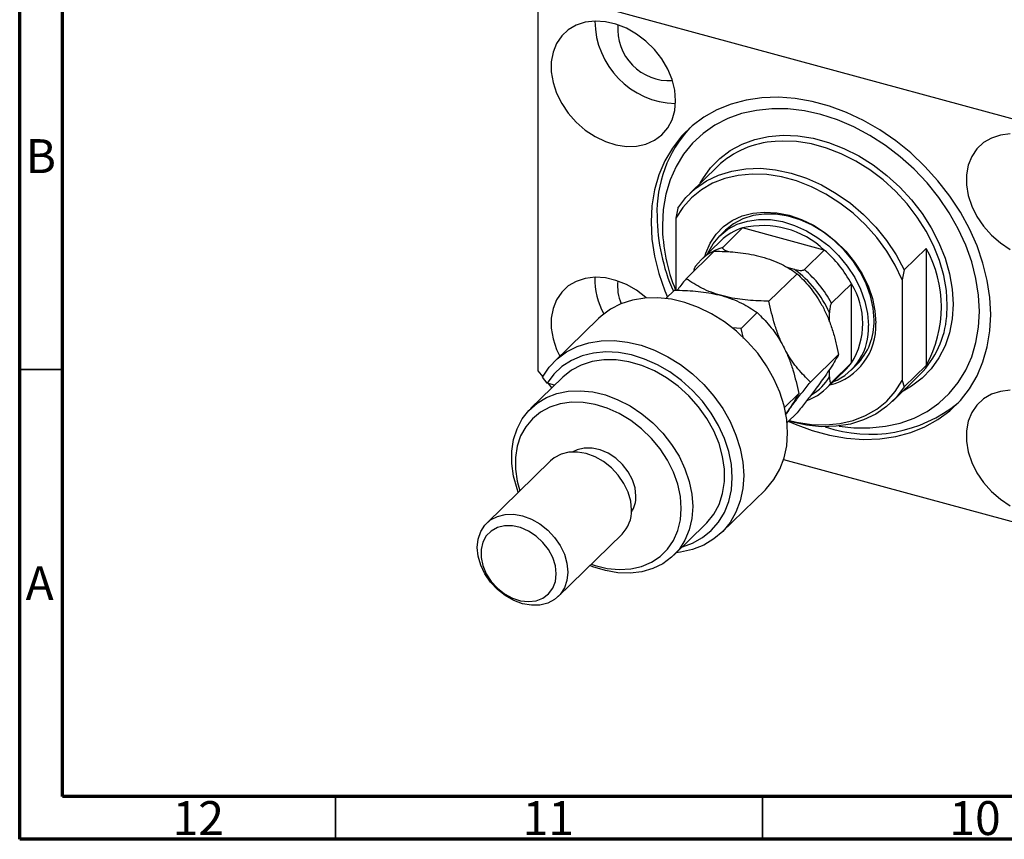
# Model space of a CAD drawing. Units: millimetres. Extents: x 15 to 635, y 5 to 415.
# Drawn here: x 15 to 130, y 5 to 101 of the extents above; entities that cross this region are included whole.
import ezdxf

# ---------------------------------------------------------------- set-up
doc = ezdxf.new("R2010")
doc.units = ezdxf.units.MM
doc.styles.add('SLDTEXTSTYLE0', font='TXT', dxfattribs={"width": 0.75})

msp = doc.modelspace()

# ---------------------------------------------------------------- linework, layer by layer
at = {"color": 7, "linetype": 'Continuous', "lineweight": 70}
for p, q in [((15, 5), (15, 415)), ((20, 10), (20, 410)), ((584, 10), (20, 10)), ((589, 5), (15, 5))]:
    msp.add_line(p, q, dxfattribs=at)
at = {"color": 7, "linetype": 'Continuous', "lineweight": 25}
for p, q in [((139.373, 87.125), (78.348, 103.71)), ((75.695, 101.859), (75.695, 59.858)), ((96.753, 83.783), (93.486, 80.594)), ((92.094, 78.892), (91.86, 77.699)), ((91.86, 77.699), (91.86, 69.287)), ((97.677, 76.301), (97.023, 75.663)), ((99.69, 76.578), (97.357, 74.3)), ((109.257, 73.978), (99.69, 76.578)), ((97.139, 75.077), (94.806, 72.8)), ((93.075, 70.634), (96.37, 73.85)), ((109.257, 73.978), (106.923, 71.7)), ((118.626, 71.681), (121.193, 74.186)), ((121.193, 74.186), (121.193, 60.471)), ((105.762, 71.725), (104.894, 71.96)), ((118.626, 71.681), (118.393, 70.488)), ((102.776, 67.997), (106.071, 71.213)), ((118.393, 70.488), (118.393, 58.703)), ((90.703, 68.319), (91.703, 69.295)), ((112.433, 70.036), (110.1, 67.758)), ((112.433, 60.764), (112.433, 70.036)), ((82.794, 65.967), (77.66, 60.956)), ((99.509, 64.809), (101.405, 66.658)), ((109.866, 65.583), (109.866, 66.631)), ((99.509, 64.809), (98.411, 64.861)), ((99.795, 63.644), (99.509, 64.809)), ((107.627, 58.536), (110.922, 61.752)), ((109.474, 57.772), (111.807, 60.049)), ((109.866, 59.158), (109.866, 60.005)), ((112.433, 60.764), (110.1, 58.487)), ((112.39, 59.919), (113.043, 60.557)), ((121.193, 60.471), (118.626, 57.966)), ((78.59, 59.069), (74.857, 55.425)), ((75.695, 59.858), (76.267, 59.148)), ((76.773, 58.397), (76.252, 59.121)), ((117.234, 56.263), (120.501, 59.452)), ((77.656, 58.157), (76.773, 58.397)), ((76.9, 58.362), (77.325, 57.834)), ((118.393, 58.703), (118.626, 57.966)), ((104.59, 55.571), (106.255, 57.197)), ((104.894, 53.778), (106.071, 54.927)), ((77.181, 49.309), (69.714, 42.021)), ((104.492, 49.46), (139.373, 39.98)), ((97.218, 40.918), (102.351, 45.929)), ((91.62, 38.25), (95.354, 41.894)), ((78.096, 33.434), (85.563, 40.722))]:
    msp.add_line(p, q, dxfattribs=at)
at = {"color": 7, "linetype": 'Continuous', "lineweight": 35}
for p, q in [((20, 60), (15, 60)), ((52, 10), (52, 5)), ((102, 10), (102, 5))]:
    msp.add_line(p, q, dxfattribs=at)
at = {"color": 7, "linetype": 'Continuous', "lineweight": 25, "flags": 128}
for points in [[(91.835, 91.473), (91.73, 92.696), (91.418, 93.942), (90.909, 95.173), (90.216, 96.355), (89.359, 97.454), (88.364, 98.438), (87.259, 99.278), (86.076, 99.951), (84.848, 100.437), (83.612, 100.722), (82.402, 100.798), (81.254, 100.663), (80.2, 100.32), (79.271, 99.78), (78.494, 99.058), (77.89, 98.175), (77.478, 97.156), (77.269, 96.031), (77.269, 94.832), (77.478, 93.593), (77.89, 92.35), (78.494, 91.139), (79.271, 89.994), (80.2, 88.949), (81.254, 88.034), (82.402, 87.275), (83.612, 86.693), (84.848, 86.306), (86.076, 86.125), (87.259, 86.154), (88.364, 86.394), (89.359, 86.837), (90.216, 87.47), (90.909, 88.276), (91.418, 89.23), (91.73, 90.306), (91.835, 91.473)], [(128.76, 66.437), (128.658, 68.416), (128.352, 70.43), (127.847, 72.458), (127.147, 74.481), (126.259, 76.476), (125.193, 78.424), (123.959, 80.304), (122.57, 82.098), (121.041, 83.786), (119.386, 85.351), (117.624, 86.779), (115.771, 88.053), (113.848, 89.16), (111.874, 90.09), (109.868, 90.833), (107.852, 91.381), (105.847, 91.728), (103.872, 91.871), (101.949, 91.809), (100.097, 91.542), (98.334, 91.073), (96.68, 90.407), (95.15, 89.55), (93.761, 88.511), (92.528, 87.302), (91.461, 85.933), (90.574, 84.421), (89.873, 82.779), (89.368, 81.025), (89.063, 79.177), (88.961, 77.253), (89.063, 75.274), (89.368, 73.26), (89.873, 71.232), (90.574, 69.209), (90.873, 68.485)], [(110.981, 53.386), (112.722, 53.188), (114.6, 53.166), (116.414, 53.348), (118.147, 53.732), (119.777, 54.315), (121.288, 55.091), (122.662, 56.049), (123.886, 57.181), (124.945, 58.473), (125.827, 59.912), (126.524, 61.482), (127.027, 63.165), (127.331, 64.943), (127.433, 66.797), (127.331, 68.707), (127.027, 70.65), (126.524, 72.607), (125.827, 74.555), (124.945, 76.474), (123.886, 78.342), (122.662, 80.139), (121.288, 81.845), (119.777, 83.441), (118.147, 84.91), (116.414, 86.236), (114.6, 87.405), (112.722, 88.403), (110.802, 89.219), (108.86, 89.846), (106.919, 90.275), (104.999, 90.502), (103.121, 90.524), (101.306, 90.342), (99.574, 89.958), (97.943, 89.375), (96.433, 88.6), (95.058, 87.641), (93.835, 86.509), (92.776, 85.217), (91.893, 83.778), (91.196, 82.208), (90.693, 80.525), (90.389, 78.747), (90.287, 76.893), (90.287, 76.893)], [(131.045, 87.578), (129.897, 87.443), (128.843, 87.1), (127.914, 86.56), (127.137, 85.838), (126.533, 84.955), (126.121, 83.936), (125.912, 82.811), (125.912, 81.612), (126.121, 80.373), (126.533, 79.13), (127.137, 77.918), (127.914, 76.774), (128.843, 75.729), (129.897, 74.814), (131.045, 74.054)], [(92.094, 78.892), (93.037, 80.126), (94.158, 81.192), (95.44, 82.075), (96.865, 82.76), (98.412, 83.24), (100.06, 83.506), (101.783, 83.554), (103.559, 83.385), (105.36, 83.001), (107.161, 82.406), (108.937, 81.61), (110.66, 80.625), (112.308, 79.463), (113.855, 78.143), (115.28, 76.682), (116.562, 75.103), (117.683, 73.428), (118.626, 71.681)], [(118.393, 70.488), (117.569, 72.21), (116.566, 73.874), (115.397, 75.457), (114.081, 76.935), (112.636, 78.287), (111.082, 79.494), (109.443, 80.538), (107.742, 81.405), (106.003, 82.081), (104.251, 82.557), (102.512, 82.826), (100.81, 82.885), (99.171, 82.731), (97.617, 82.369), (96.172, 81.802), (94.856, 81.04), (93.688, 80.092), (92.684, 78.973), (91.86, 77.699)], [(95.248, 73.232), (95.368, 73.63), (95.875, 74.81), (96.57, 75.856), (97.44, 76.745), (98.466, 77.461), (99.628, 77.988), (100.902, 78.316), (102.261, 78.438), (103.679, 78.351), (105.127, 78.058), (106.574, 77.565), (107.992, 76.88), (109.352, 76.019), (110.625, 74.999), (111.787, 73.841), (112.813, 72.567), (113.683, 71.205), (114.378, 69.782), (114.885, 68.326), (115.194, 66.868), (115.297, 65.437)], [(95.594, 73.569), (95.62, 73.629), (96.223, 74.711), (97.006, 75.646), (97.954, 76.414), (99.046, 76.998), (100.258, 77.385), (101.565, 77.569), (102.94, 77.543), (104.351, 77.31), (105.771, 76.874), (107.167, 76.245), (108.512, 75.435), (109.775, 74.462), (110.93, 73.347), (111.952, 72.114), (112.82, 70.788), (113.515, 69.399), (114.023, 67.976), (114.332, 66.548), (114.435, 65.147)], [(115.089, 65.785), (114.985, 67.186), (114.676, 68.613), (114.169, 70.037), (113.474, 71.426), (112.606, 72.752), (111.583, 73.985), (110.428, 75.1), (109.165, 76.072), (107.821, 76.882), (106.424, 77.512), (105.005, 77.948), (103.593, 78.181), (102.219, 78.206), (100.912, 78.023), (99.699, 77.636), (98.608, 77.052), (97.677, 76.301)], [(88.427, 68.382), (88.364, 68.437), (87.259, 69.277), (86.076, 69.95), (84.848, 70.436), (83.612, 70.721), (82.402, 70.797), (81.254, 70.662), (80.2, 70.319), (79.271, 69.78), (78.494, 69.058), (77.89, 68.175), (77.478, 67.156), (77.269, 66.03), (77.269, 64.831), (77.478, 63.592), (77.89, 62.349), (78.266, 61.547)], [(102.351, 45.929), (102.485, 46.063), (103.354, 47.117), (104.046, 48.317), (104.548, 49.643), (104.852, 51.073), (104.954, 52.583), (104.852, 54.148), (104.548, 55.744), (104.046, 57.342), (103.354, 58.918), (102.485, 60.445), (101.453, 61.897), (100.273, 63.252), (98.967, 64.486), (97.556, 65.579), (96.062, 66.513), (94.511, 67.273), (92.928, 67.847), (91.339, 68.224), (89.77, 68.398), (88.247, 68.368), (86.796, 68.132), (85.44, 67.696), (84.202, 67.065), (83.102, 66.252), (82.794, 65.967)], [(105.091, 53.932), (105.847, 53.6), (107.852, 52.857), (109.868, 52.31), (111.874, 51.962), (113.848, 51.819), (115.771, 51.881), (117.624, 52.148), (119.386, 52.617), (121.041, 53.284), (122.57, 54.14), (123.959, 55.179), (125.193, 56.389), (126.259, 57.757), (127.147, 59.269), (127.847, 60.911), (128.352, 62.665), (128.658, 64.513), (128.76, 66.437)], [(76.252, 59.121), (77.024, 60.258), (77.968, 61.241), (79.068, 62.055), (80.307, 62.685), (81.663, 63.122), (83.114, 63.357), (84.636, 63.388), (86.205, 63.213), (87.794, 62.836), (89.377, 62.263), (90.929, 61.503), (92.422, 60.568), (93.834, 59.475), (95.14, 58.241), (96.319, 56.887), (97.351, 55.434), (98.221, 53.907), (98.912, 52.332), (99.414, 50.733), (99.719, 49.138), (99.821, 47.572), (99.719, 46.062), (99.414, 44.632), (98.912, 43.306), (98.221, 42.106), (97.351, 41.052), (96.319, 40.161), (95.14, 39.447), (93.834, 38.923), (92.422, 38.597), (91.908, 38.531)], [(92.641, 39.247), (93.831, 39.674), (94.994, 40.319), (96.016, 41.144), (96.878, 42.133), (97.565, 43.271), (98.065, 44.536), (98.368, 45.906), (98.47, 47.357), (98.368, 48.863), (98.065, 50.398), (97.565, 51.935), (96.878, 53.445), (96.016, 54.904), (94.994, 56.284), (93.831, 57.561), (92.545, 58.714), (91.162, 59.72), (89.704, 60.564), (88.197, 61.228), (86.67, 61.703), (85.147, 61.98), (83.657, 62.053), (82.225, 61.921), (80.878, 61.587), (79.638, 61.056), (78.528, 60.339), (77.567, 59.447), (76.773, 58.397), (76.773, 58.397)], [(95.354, 41.894), (95.505, 42.046), (96.31, 43.055), (96.928, 44.212), (97.347, 45.495), (97.559, 46.877), (97.559, 48.332), (97.347, 49.829), (96.928, 51.34), (96.31, 52.833), (95.505, 54.279), (94.53, 55.649), (93.403, 56.916), (92.148, 58.055), (90.79, 59.042), (89.355, 59.858), (87.872, 60.486), (86.372, 60.914), (84.883, 61.134), (83.437, 61.141), (82.061, 60.935), (80.783, 60.52), (79.629, 59.904), (78.621, 59.099), (78.59, 59.069)], [(111.807, 60.049), (112.126, 60.385), (112.433, 60.764)], [(118.626, 57.966), (117.683, 56.731), (116.562, 55.665), (115.28, 54.783), (113.855, 54.097), (112.308, 53.618), (110.66, 53.352), (108.937, 53.303), (107.161, 53.472), (105.36, 53.857), (105.091, 53.932)], [(105.169, 54.046), (106.003, 53.845), (107.742, 53.576), (109.443, 53.518), (111.082, 53.671), (112.636, 54.033), (114.081, 54.6), (115.397, 55.362), (116.566, 56.31), (117.569, 57.429), (118.393, 58.703)], [(73.41, 45.629), (73.266, 46.03), (72.858, 47.52), (72.651, 48.997), (72.651, 50.433), (72.858, 51.798), (73.266, 53.066), (73.868, 54.213), (74.653, 55.217), (75.604, 56.058), (76.705, 56.719), (77.932, 57.188), (79.263, 57.455), (80.671, 57.516), (82.129, 57.369), (83.609, 57.017), (85.082, 56.467), (86.518, 55.729), (87.891, 54.818), (89.173, 53.752), (90.34, 52.552), (91.369, 51.24), (92.239, 49.842), (92.934, 48.386), (93.441, 46.9), (93.748, 45.413), (93.852, 43.953), (93.852, 43.953)], [(131.045, 57.577), (129.897, 57.442), (128.843, 57.099), (127.914, 56.559), (127.137, 55.837), (126.533, 54.954), (126.121, 53.936), (125.912, 52.81), (125.912, 51.611), (126.121, 50.372), (126.533, 49.129), (127.137, 47.918), (127.914, 46.773), (128.843, 45.728), (129.897, 44.813), (131.045, 44.054)], [(92.501, 43.738), (92.397, 45.139), (92.088, 46.567), (91.581, 47.99), (90.886, 49.38), (90.018, 50.705), (88.995, 51.938), (87.84, 53.053), (86.577, 54.026), (85.233, 54.836), (83.836, 55.465), (82.417, 55.901), (81.005, 56.134), (79.631, 56.16), (78.324, 55.977), (77.111, 55.589), (76.02, 55.005), (75.072, 54.238), (74.288, 53.302), (73.685, 52.22), (73.276, 51.013), (73.069, 49.707), (73.069, 48.331), (73.276, 46.913), (73.579, 45.794)], [(87.194, 45.18), (87.091, 46.13), (86.785, 47.091), (86.292, 48.019), (85.635, 48.871), (84.843, 49.606), (83.955, 50.19), (83.011, 50.597), (82.057, 50.806), (81.135, 50.808), (80.29, 50.604), (79.785, 50.355)], [(86.678, 43.573), (86.576, 44.604), (86.274, 45.651), (85.784, 46.674), (85.124, 47.632), (84.32, 48.491), (83.403, 49.215), (82.407, 49.778), (81.372, 50.159), (80.337, 50.341), (79.341, 50.319), (78.424, 50.093), (77.62, 49.672), (77.181, 49.309)], [(93.852, 43.953), (93.748, 42.55), (93.441, 41.23), (92.934, 40.019), (92.239, 38.941), (91.369, 38.016), (90.34, 37.264), (89.173, 36.697), (87.891, 36.328), (86.518, 36.164), (85.082, 36.207), (83.609, 36.457), (82.129, 36.909), (81.792, 37.041)], [(79.211, 36.285), (79.109, 35.31), (78.807, 34.427), (78.317, 33.671), (77.657, 33.071), (76.853, 32.65), (75.935, 32.424), (74.94, 32.402), (73.905, 32.584), (72.869, 32.965), (71.874, 33.528), (70.957, 34.252), (70.152, 35.111), (69.493, 36.069), (69.002, 37.092), (68.7, 38.139), (68.598, 39.17), (68.7, 40.145), (69.002, 41.028), (69.493, 41.784), (70.152, 42.384), (70.957, 42.805), (71.874, 43.031), (72.869, 43.053), (73.905, 42.87), (74.94, 42.49), (75.935, 41.927), (76.853, 41.202), (77.657, 40.344), (78.317, 39.386), (78.807, 38.363), (79.109, 37.316), (79.211, 36.285)], [(81.961, 37.206), (82.417, 37.056), (83.836, 36.721), (85.233, 36.591), (86.577, 36.67), (87.84, 36.956), (88.995, 37.443), (90.018, 38.121), (90.886, 38.974), (91.581, 39.986), (92.088, 41.134), (92.397, 42.393), (92.501, 43.738)], [(77.86, 36.07), (77.757, 37.02), (77.451, 37.981), (76.958, 38.909), (76.301, 39.76), (75.509, 40.496), (74.621, 41.08), (73.677, 41.486), (72.723, 41.696), (71.801, 41.698), (70.956, 41.494), (70.228, 41.092), (69.649, 40.511), (69.247, 39.779), (69.042, 38.93), (69.042, 38.003), (69.247, 37.042), (69.649, 36.092), (70.228, 35.197), (70.956, 34.399), (71.801, 33.735), (72.723, 33.237), (73.677, 32.927), (74.621, 32.821), (75.509, 32.922), (76.301, 33.227), (76.958, 33.721), (77.451, 34.382), (77.757, 35.177), (77.86, 36.07)]]:
    msp.add_lwpolyline(points, dxfattribs=at)
at = {"color": 8, "linetype": 'Continuous', "lineweight": 25, "flags": 128}
for points in [[(94.733, 81.812), (95.029, 82.336), (95.929, 83.602), (97.004, 84.709), (98.239, 85.643), (99.618, 86.389), (101.122, 86.939), (102.73, 87.285), (104.421, 87.422), (106.173, 87.348), (107.96, 87.065), (109.76, 86.576), (111.548, 85.887), (113.299, 85.009), (114.99, 83.953), (116.599, 82.733), (118.103, 81.365), (119.481, 79.869), (120.717, 78.265), (121.791, 76.574), (122.691, 74.818), (123.404, 73.023), (123.92, 71.211), (124.233, 69.409), (124.338, 67.639), (124.233, 65.926), (123.92, 64.293), (123.404, 62.762), (122.691, 61.354), (121.791, 60.088), (120.717, 58.981), (119.481, 58.048), (118.481, 57.48)], [(123.6, 66.223), (123.662, 67.531), (123.56, 69.25), (123.257, 71.002), (122.755, 72.761), (122.063, 74.506), (121.189, 76.211), (120.144, 77.854), (118.945, 79.412), (117.605, 80.866), (116.144, 82.194), (114.582, 83.379), (112.939, 84.405), (111.238, 85.258), (109.501, 85.927), (107.753, 86.402), (106.016, 86.677), (104.315, 86.749), (103.519, 86.711)]]:
    msp.add_lwpolyline(points, dxfattribs=at)
at = {"color": 7, "linetype": 'Continuous', "lineweight": 25}
for centre, radius, start, end in [((92.138, 100.872), 9.753, 180.43961, 268.17045), ((91.104, 99.863), 6.047, 175.27226, 273.33781), ((104.217, 78.419), 14.564, 137.37295, 181.89774), ((104.151, 75.966), 10.763, 93.36947, 133.42562), ((112.032, 78.222), 22.373, 180.7307, 203.87096), ((110.879, 77.114), 20.593, 180.61497, 202.33805), ((101.5, 70.582), 6.262, 106.79683, 134.13039), ((102.056, 66.382), 10.467, 46.52907, 103.06191), ((99.145, 68.351), 6.212, 106.73053, 143.05402), ((100.429, 63.614), 13.614, 28.1471, 49.57827), ((108.831, 67.329), 14.137, 330.98334, 29.01666), ((98.11, 61.359), 12.884, 24.1559, 53.56947), ((98.096, 61.336), 13.614, 28.1471, 49.57827), ((90.703, 70.546), 8.322, 178.27214, 208.94574), ((90.02, 69.726), 4.983, 172.68455, 203.9224), ((105.03, 65.4), 8.734, 327.94374, 32.05626), ((107.915, 65.577), 7.176, 315.60761, 1.65815), ((112.781, 67.079), 10.852, 315.34454, 355.47422), ((108.221, 65.083), 7.085, 283.84174, 2.86334), ((107.665, 64.803), 6.779, 292.52632, 2.91021), ((105.157, 62.197), 6.181, 289.83048, 323.10323), ((114.633, 68.66), 16.241, 251.09023, 309.30076), ((83.828, 45.104), 3.367, 327.60229, 1.29212), ((82.806, 43.444), 3.874, 315.35447, 1.91129)]:
    msp.add_arc(centre, radius, start, end, dxfattribs=at)
at = {"color": 8, "linetype": 'Continuous', "lineweight": 25}
msp.add_arc((104.84, 62.053), 5.8, 300.38211, 330.06085, dxfattribs=at)
at = {"color": 7, "linetype": 'Continuous', "lineweight": 25}
for points, knots in [([(96.37, 73.85), (96.781, 73.842), (97.606, 73.825), (98.847, 73.74), (100.085, 73.593), (101.111, 73.406), (101.701, 73.254), (101.906, 73.201)], [0, 0, 0, 0, 0.2155169, 0.432226, 0.6544573, 0.8796878, 1, 1, 1, 1]), ([(97.357, 74.3), (97.345, 74.285), (97.32, 74.253), (97.329, 74.187), (97.402, 74.093), (97.629, 73.951), (97.884, 73.872), (98.051, 73.82)], [0, 0, 0, 0, 0.0731849, 0.1620505, 0.2959674, 0.5365076, 1, 1, 1, 1]), ([(101.906, 73.201), (102.318, 73.077), (103.151, 72.826), (104.239, 72.34), (105.221, 71.8), (105.787, 71.41), (106.071, 71.213)], [0, 0, 0, 0, 0.2495763, 0.5043607, 0.7510452, 1, 1, 1, 1]), ([(93.996, 71.533), (93.997, 71.559), (94.002, 71.637), (94.038, 71.778), (94.081, 71.918), (94.132, 72.027), (94.164, 72.066), (94.18, 72.085)], [0, 0, 0, 0, 0.1366943, 0.4044928, 0.6739421, 0.8375263, 1, 1, 1, 1]), ([(105.762, 71.725), (105.982, 71.673), (106.254, 71.61), (106.607, 71.607), (106.752, 71.624), (106.864, 71.656), (106.903, 71.686), (106.923, 71.7)], [0, 0, 0, 0, 0.5662294, 0.7007856, 0.8361712, 0.9183646, 1, 1, 1, 1]), ([(93.075, 70.634), (93.011, 70.554), (92.648, 70.097), (92.3, 69.65), (92.011, 69.28)], [0, 0, 0, 0, 0.1739386, 1, 1, 1, 1]), ([(97.24, 68.646), (96.828, 68.77), (95.996, 69.022), (94.538, 69.665), (93.657, 70.249), (93.075, 70.634)], [0, 0, 0, 0, 0.24970609, 0.50462307, 1, 1, 1, 1]), ([(106.071, 71.213), (106.319, 70.974), (106.814, 70.494), (107.536, 69.679), (108.231, 68.768), (108.78, 67.91), (109.079, 67.348), (109.183, 67.152)], [0, 0, 0, 0, 0.2155169, 0.432226, 0.6544573, 0.8796878, 1, 1, 1, 1]), ([(91.703, 69.295), (92.529, 69.272), (93.779, 69.237), (95.418, 69.038), (96.444, 68.851), (97.034, 68.699), (97.24, 68.646)], [0, 0, 0, 0, 0.4320434, 0.6543462, 0.8796491, 1, 1, 1, 1]), ([(97.24, 68.646), (97.651, 68.522), (98.483, 68.27), (99.941, 67.627), (100.822, 67.043), (101.405, 66.658)], [0, 0, 0, 0, 0.2497061, 0.5046231, 1, 1, 1, 1]), ([(102.776, 67.997), (101.951, 68.02), (100.7, 68.055), (99.061, 68.254), (98.035, 68.441), (97.445, 68.593), (97.24, 68.646)], [0, 0, 0, 0, 0.4320434, 0.6543462, 0.8796491, 1, 1, 1, 1]), ([(104.516, 62.597), (104.315, 63.018), (103.909, 63.869), (103.279, 65.677), (102.976, 67.074), (102.776, 67.997)], [0, 0, 0, 0, 0.24970609, 0.50462307, 1, 1, 1, 1]), ([(109.183, 67.152), (109.384, 66.731), (109.79, 65.88), (110.258, 64.521), (110.639, 63.138), (110.828, 62.215), (110.922, 61.752)], [0, 0, 0, 0, 0.2495763, 0.5043607, 0.7510452, 1, 1, 1, 1]), ([(110.1, 67.758), (110.085, 67.741), (110.053, 67.704), (110.003, 67.597), (109.944, 67.411), (109.879, 67.065), (109.871, 66.803), (109.866, 66.631)], [0, 0, 0, 0, 0.0731849, 0.1620505, 0.2959674, 0.5365076, 1, 1, 1, 1]), ([(101.405, 66.658), (101.898, 66.168), (102.645, 65.424), (103.563, 64.212), (104.113, 63.356), (104.412, 62.793), (104.516, 62.597)], [0, 0, 0, 0, 0.4320434, 0.6543462, 0.8796491, 1, 1, 1, 1]), ([(104.516, 62.597), (104.717, 62.176), (105.122, 61.325), (105.752, 59.517), (106.055, 58.12), (106.255, 57.197)], [0, 0, 0, 0, 0.2497061, 0.5046231, 1, 1, 1, 1]), ([(107.627, 58.536), (107.134, 59.026), (106.386, 59.769), (105.468, 60.982), (104.918, 61.838), (104.62, 62.401), (104.516, 62.597)], [0, 0, 0, 0, 0.4320434, 0.6543462, 0.8796491, 1, 1, 1, 1]), ([(110.922, 61.752), (110.902, 61.715), (110.761, 61.448), (110.439, 60.887), (109.884, 60.011), (109.395, 59.313), (109.183, 59.009)], [0, 0, 0, 0, 0.0547918, 0.3916359, 0.7349601, 1, 1, 1, 1]), ([(109.183, 59.009), (108.997, 58.751), (108.624, 58.231), (107.91, 57.28), (107.06, 56.176), (106.402, 55.345), (106.071, 54.927)], [0, 0, 0, 0, 0.2111777, 0.4255827, 0.7108467, 1, 1, 1, 1]), ([(109.866, 59.158), (109.873, 58.958), (109.881, 58.711), (109.956, 58.514), (110.001, 58.461), (110.051, 58.45), (110.084, 58.475), (110.1, 58.487)], [0, 0, 0, 0, 0.5662294, 0.7007856, 0.8361712, 0.9183646, 1, 1, 1, 1]), ([(104.7, 54.704), (105.03, 55.157), (105.62, 55.968), (106.641, 57.289), (107.297, 58.118), (107.627, 58.536)], [0, 0, 0, 0, 0.38525861, 0.69054822, 1, 1, 1, 1]), ([(106.255, 57.197), (106.183, 57.064), (105.988, 56.701), (105.556, 55.984), (105.078, 55.254), (104.75, 54.788), (104.698, 54.714)], [0, 0, 0, 0, 0.2075763, 0.5648751, 0.9306691, 1, 1, 1, 1])]:
    msp.add_open_spline(points, degree=3, knots=knots, dxfattribs=at)

# ---------------------------------------------------------------- texts
at = {"color": 7, "linetype": 'Continuous', "lineweight": 0, "attachment_point": 2, "style": 'SLDTEXTSTYLE0'}
for s, insert, char_height in [('B', (17.471, 86.968), 3.969), ('A', (17.34, 36.968), 3.969), ('12', (35.92, 9.468), 3.9688), ('11', (76.92, 9.468), 3.9688), ('10', (126.92, 9.468), 3.9688)]:
    msp.add_mtext(s, dxfattribs=dict(at, insert=insert, char_height=char_height))

doc.saveas('drawing.dxf')
